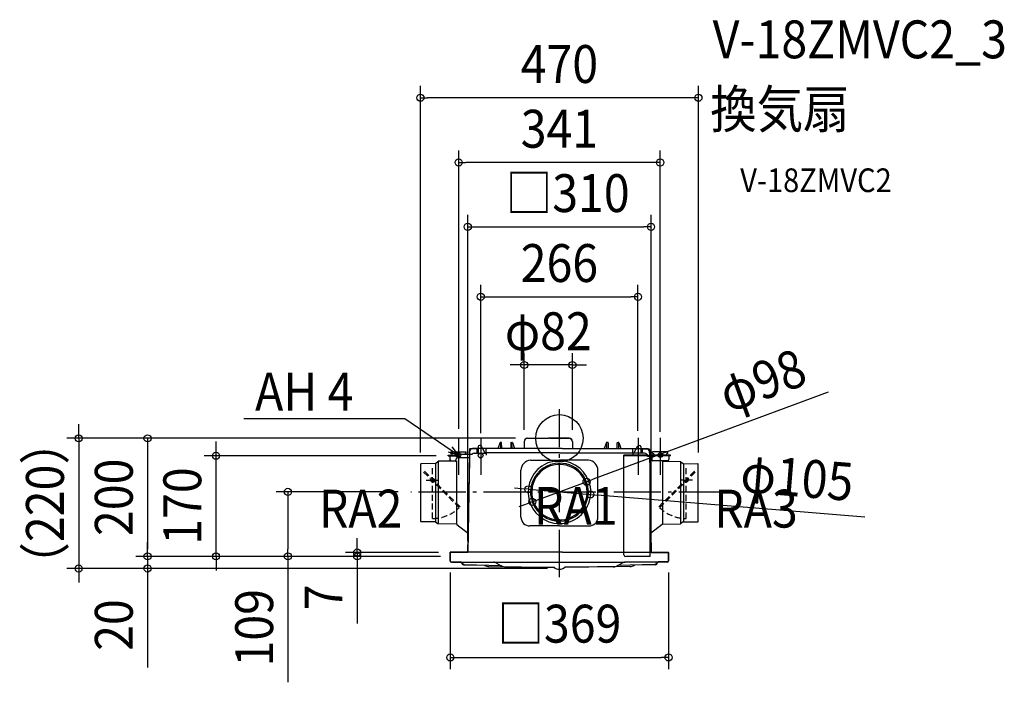
# Model space of a CAD drawing. Extents: x -912 to 752, y -412 to 707.
import ezdxf
from ezdxf.enums import TextEntityAlignment as Align

# ---------------------------------------------------------------- set-up
doc = ezdxf.new("R2010")
doc.units = 0
doc.header["$LTSCALE"] = 20
doc.header["$PDMODE"] = 3
doc.header["$PDSIZE"] = -2
doc.linetypes.add('DASHDOT', pattern=[5.5, 4, -0.6, 0.3, -0.6])
doc.linetypes.add('DASHED', pattern=[0.75, 0.5, -0.25])
doc.layers.get('DEFPOINTS').update_dxf_attribs({"linetype": 'CONTINUOUS'})
for name, color, linetype in [('ARRANGE', 1, 'CONTINUOUS'), ('BASIS', 6, 'DASHDOT'), ('DETAIL', 5, 'CONTINUOUS'), ('ETC', 61, 'CONTINUOUS'), ('FIX', 11, 'CONTINUOUS'), ('NOTE', 4, 'CONTINUOUS'), ('OUTLINE', 3, 'CONTINUOUS'), ('SIZE', 30, 'CONTINUOUS')]:
    doc.layers.add(name, color=color, linetype=linetype)
doc.styles.get("Standard").update_dxf_attribs({"font": 'SIMPLEX.shx', "width": 0.9, "height": 64, "bigfont": 'BIGFONT.shx'})

msp = doc.modelspace()

# ---------------------------------------------------------------- linework, layer by layer
at = {"layer": 'ARRANGE', "color": 1, "linetype": 'CONTINUOUS'}
msp.add_circle((0, 0), 40, dxfattribs=at)
msp.add_point((0, 0), dxfattribs=at)
at = {"layer": 'BASIS', "color": 6, "linetype": 'DASHDOT'}
for p, q in [((0, -234.9), (0, 49.1)), ((281.7, -91), (-251.3, -91))]:
    msp.add_line(p, q, dxfattribs=at)
at = {"layer": 'DEFPOINTS', "color": 30, "linetype": 'CONTINUOUS'}
for p in [(-235, 575.4), (-170.3, 466), (154.9, 357.3), (132.8, 239.1), (-59.5, 123.9), (-49.4, 0), (-49.4, 0), (-170.3, -4.2), (-132.9, -11.1), (-54.9, -5.5), (21.3, -5.6), (132.8, -7.5), (170.3, -9.2), (-580.5, -29.5), (-188.2, -29.5), (-235, -44.1), (235, -44.1), (45.9, -73.5), (-252.4, -90.5), (-52.3, -86.2), (52.3, -94.8), (-45.9, -107.5), (-696.3, -199.5), (-696.3, -199.5), (-459, -199.5), (-341.8, -199.5), (-184.5, -193), (-181, -199.5), (-181, -199.5), (-181, -199.5), (-181, -199.5), (-181, -199.5), (-154.9, -193), (154.9, -193), (-184.5, -207), (184.5, -207), (-812.7, -219.9), (0, -219.9), (0, -219.9), (184.5, -370.2)]:
    msp.add_point(p, dxfattribs=at)
at = {"layer": 'DETAIL', "color": 5, "linetype": 'CONTINUOUS'}
for p, q in [((-53.4, 0.1), (-18.4, 0.1)), ((15.9, 0), (-18.4, 0.1)), ((-137.4, -14.1), (-137.6, -25.2)), ((-134.4, -11.9), (-135.2, -11.9)), ((-125.4, -25.2), (-132.5, -13)), ((-100.3, -7.3), (-104, -17.4)), ((-98.2, -6.9), (-99.8, -6.9)), ((-99.7, -7.4), (-99.8, -17.4)), ((-97.6, -17.4), (-97.7, -7.4)), ((-82.2, -7.4), (-82.3, -17.4)), ((-81.7, -6.9), (-80, -6.9)), ((-80.1, -17.4), (-80.2, -7.4)), ((-79.6, -7.3), (-75.9, -17.4)), ((-59.5, -6), (-59.5, -17.4)), ((22, -6.1), (22, -17.5)), ((79.6, -7.3), (75.9, -17.4)), ((81.8, -6.9), (80.1, -6.9)), ((80.2, -17.4), (80.3, -7.4)), ((82.3, -7.4), (82.4, -17.4)), ((97.7, -17.4), (97.8, -7.4)), ((98.3, -6.9), (99.9, -6.9)), ((99.8, -7.4), (99.9, -17.4)), ((100.3, -7.3), (104, -17.4)), ((125.5, -25.2), (132.6, -13)), ((134.5, -11.9), (135.3, -11.9)), ((137.5, -14.1), (137.7, -25.2)), ((-188, -29.9), (-188, -28.7)), ((-188, -28.7), (-170, -28.7)), ((-188, -28.7), (-170, -28.7)), ((-188, -29.9), (-188, -28.7)), ((-188, -29.9), (-170.8, -29.9)), ((-188, -29.9), (-170.8, -29.9)), ((-185, -29.9), (-185, -38.1)), ((-185, -29.9), (-181.5, -29.9)), ((-185, -29.9), (-185, -35.9)), ((-185, -29.9), (-181.5, -29.9)), ((-183.5, -22.9), (-157.5, -22.9)), ((-183.5, -25.9), (-183.5, -22.9)), ((-183.5, -22.9), (-157.5, -22.9)), ((-183.5, -25.9), (-183.5, -22.9)), ((-183.5, -25.9), (-181.5, -25.9)), ((-183.5, -25.9), (-181.5, -25.9)), ((-181.5, -28.7), (-181.5, -25.9)), ((-181.5, -28.7), (-181.5, -25.9)), ((-152.3, -32.9), (-172.3, -32.9)), ((-166.2, -26.9), (-147.7, -26.9)), ((-157.5, -25.9), (-159.5, -25.9)), ((-159.5, -26.9), (-159.5, -25.9)), ((-157.5, -25.9), (-159.5, -25.9)), ((-157.5, -25.9), (-157.5, -22.9)), ((-157.5, -25.9), (-157.5, -22.9)), ((-152.3, -19), (-152.3, -37.4)), ((-137.5, -18), (-151.3, -18)), ((-143.9, -25.2), (-124, -25.2)), ((-139.8, -18), (-139.8, -25.2)), ((-124, -24.4), (-124, -18.4)), ((0, -24.4), (-124, -24.4)), ((-124, -24.4), (-124, -28.7)), ((4.6, -17.4), (-123, -17.4)), ((0, -24.4), (124, -24.4)), ((4.6, -17.4), (123, -17.4)), ((109, -192.4), (109, -28.7)), ((149, -28.7), (109, -28.7)), ((149, -29.9), (109, -29.9)), ((124, -24.4), (124, -18.4)), ((124, -24.4), (124.1, -28.7)), ((143.9, -25.2), (124, -25.2)), ((137.5, -18), (151.3, -18)), ((139.8, -18), (139.8, -25.2)), ((151.8, -30.9), (147.4, -26.6)), ((149, -30.9), (149, -28.7)), ((152, -30.9), (149, -30.9)), ((152.3, -19), (152.3, -29.8)), ((153.2, -192.4), (153.2, -30.9)), ((188, -28.7), (154.2, -28.7)), ((188, -29.9), (154.2, -29.9)), ((156, -29.9), (156, -35.9)), ((157.5, -25.9), (157.5, -22.9)), ((183.5, -22.9), (157.5, -22.9)), ((157.5, -25.9), (159.5, -25.9)), ((159.5, -28.7), (159.5, -25.9)), ((183.5, -25.9), (181.5, -25.9)), ((181.5, -28.7), (181.5, -25.9)), ((185, -29.9), (181.5, -29.9)), ((183.5, -25.9), (183.5, -22.9)), ((185, -29.9), (185, -35.9)), ((188, -29.9), (188, -28.7)), ((-234.3, -140.4), (-234.3, -43.4)), ((-209, -42.8), (-233.8, -43)), ((-209.6, -42.8), (-209.6, -141.1)), ((-205.3, -39.8), (-209, -42.8)), ((-176.3, -37.9), (-204.8, -38.4)), ((-204.8, -39.5), (-204.8, -144.4)), ((-175.6, -38.9), (-204.1, -39.4)), ((-174.3, -35.9), (-174.3, -34.9)), ((-173.9, -37.8), (-173.9, -145)), ((-152.3, -37.9), (-155.2, -192.4)), ((-49, -37.2), (0, -37.2)), ((-19.4, -41.7), (-21.7, -42.6)), ((-17.1, -40.8), (-19.4, -41.7)), ((-14.8, -40.1), (-17.1, -40.8)), ((-12.4, -39.5), (-14.8, -40.1)), ((-10, -38.9), (-12.4, -39.5)), ((-7.5, -38.5), (-10, -38.9)), ((-5, -38.2), (-7.5, -38.5)), ((-2.5, -38), (-5, -38.2)), ((0, -38), (-2.5, -38)), ((49.1, -37.2), (0, -37.2)), ((183, -37.9), (158, -37.9)), ((174, -37.8), (174, -145)), ((175.7, -38.9), (204.2, -39.4)), ((204.9, -39.5), (204.9, -144.4)), ((205.4, -39.8), (209.1, -42.8)), ((209.1, -42.8), (233.9, -43)), ((209.6, -42.8), (209.6, -141.1)), ((234.4, -140.4), (234.4, -43.4)), ((-65, -133.1), (-65, -54.1)), ((65, -133.1), (65, -54.1)), ((-209.3, -141.1), (-233.8, -140.9)), ((-209.3, -141.1), (-204.8, -144.4)), ((-174.2, -144.9), (-204.8, -144.4)), ((-174.2, -144.9), (-174.1, -144.9)), ((-174.2, -144.9), (-174.2, -144.9)), ((-174.1, -144.9), (-174, -144.9)), ((-174.1, -144.9), (-174.1, -144.9)), ((-174, -144.9), (-174, -145)), ((-174, -145), (-173.9, -145)), ((-173.8, -145.1), (-173.8, -145.1)), ((-173.8, -145.1), (-173.8, -145.1)), ((-173.8, -145.1), (-173.8, -145.1)), ((-173.8, -145.1), (-173.8, -145.1)), ((-173.8, -145.1), (-173.8, -145.1)), ((-173.8, -145.1), (-173.8, -145.1)), ((-173.8, -145.2), (-173.7, -145.2)), ((-173.7, -145.2), (-173.7, -145.2)), ((-173.7, -145.2), (-173.7, -145.3)), ((-173.7, -145.2), (-173.7, -145.2)), ((-173.7, -145.3), (-173.7, -145.3)), ((-173.7, -145.3), (-173.6, -145.3)), ((-173.6, -145.3), (-173.6, -145.4)), ((-173.6, -145.3), (-173.6, -145.3)), ((-173.6, -145.4), (-173.5, -145.4)), ((-173.6, -145.4), (-173.6, -145.4)), ((-173.6, -145.4), (-173.6, -145.4)), ((-173.5, -145.4), (-173.5, -145.5)), ((-173.5, -145.4), (-173.5, -145.4)), ((-173.5, -145.5), (-173.4, -145.5)), ((-173.5, -145.5), (-173.5, -145.5)), ((-173.5, -145.5), (-173.5, -145.5)), ((-173.4, -145.5), (-173.4, -145.6)), ((-173.4, -145.5), (-173.4, -145.5)), ((-173.4, -145.5), (-173.4, -145.5)), ((-173.4, -145.6), (-173.4, -145.6)), ((-173.4, -145.6), (-173.4, -145.6)), ((-173.4, -145.6), (-173.4, -145.6)), ((-173.4, -145.6), (-173.3, -145.6)), ((-173.3, -145.6), (-153.8, -161)), ((0, -148.1), (-50, -148.1)), ((0, -143.9), (2.6, -143.9)), ((0, -148.1), (50, -148.1)), ((2.6, -143.9), (5.1, -143.7)), ((5.1, -143.7), (7.6, -143.4)), ((7.6, -143.4), (10, -143)), ((10, -143), (12.5, -142.5)), ((12.5, -142.5), (14.9, -141.8)), ((14.9, -141.8), (17.2, -141.1)), ((173.4, -145.6), (153.8, -161)), ((173.4, -145.6), (173.4, -145.6)), ((173.4, -145.6), (173.4, -145.6)), ((173.5, -145.6), (173.4, -145.6)), ((173.4, -145.6), (173.4, -145.6)), ((173.5, -145.5), (173.5, -145.6)), ((173.5, -145.5), (173.5, -145.5)), ((173.5, -145.5), (173.5, -145.5)), ((173.5, -145.5), (173.5, -145.5)), ((173.5, -145.5), (173.5, -145.5)), ((173.6, -145.5), (173.5, -145.5)), ((173.6, -145.4), (173.6, -145.5)), ((173.6, -145.4), (173.6, -145.4)), ((173.6, -145.4), (173.6, -145.4)), ((173.6, -145.4), (173.6, -145.4)), ((173.7, -145.4), (173.6, -145.4)), ((173.8, -145.2), (173.7, -145.3)), ((173.7, -145.3), (173.7, -145.3)), ((173.7, -145.3), (173.7, -145.4)), ((173.7, -145.3), (173.7, -145.3)), ((173.7, -145.3), (173.7, -145.3)), ((173.8, -145.1), (173.8, -145.1)), ((173.9, -145.1), (173.8, -145.1)), ((173.8, -145.1), (173.8, -145.1)), ((173.8, -145.1), (173.8, -145.1)), ((173.8, -145.2), (173.8, -145.2)), ((173.8, -145.2), (173.8, -145.2)), ((173.8, -145.2), (173.8, -145.2)), ((173.9, -145.1), (173.9, -145.1)), ((173.9, -145.1), (173.9, -145.1)), ((174.1, -144.9), (174, -145)), ((174, -145), (174, -145)), ((174.1, -144.9), (174.1, -144.9)), ((174.2, -144.9), (174.1, -144.9)), ((174.2, -144.9), (204.9, -144.4)), ((174.2, -144.9), (174.2, -144.9)), ((174.2, -144.9), (174.2, -144.9)), ((209.4, -141.1), (204.9, -144.4)), ((209.4, -141.1), (233.9, -140.9)), ((5.4, -192.4), (-184.5, -192.4)), ((-184.5, -207.4), (-184.5, -192.4)), ((5.4, -192.4), (184.5, -192.4)), ((109, -196.9), (109, -192.4)), ((153.2, -199.9), (153.2, -192.4)), ((184.5, -207.4), (184.5, -192.4)), ((-182.5, -209.4), (111.2, -209.4)), ((-160.8, -213.2), (-98.7, -215)), ((-106.1, -210.8), (-98.4, -215.2)), ((106.2, -210.8), (98.4, -215.2)), ((160.9, -213.2), (98.7, -215)), ((182.5, -209.4), (111.2, -209.4)), ((153.2, -199.9), (112, -199.9)), ((-91, -217.2), (-9.1, -218.3)), ((91.1, -217.2), (9.2, -218.3))]:
    msp.add_line(p, q, dxfattribs=at)
at = {"layer": 'DETAIL', "color": 5, "linetype": 'DASHED'}
for p, q in [((-159.5, -26.9), (-159.5, -25.9)), ((-214.3, -135.4), (-214.3, -46.4)), ((214.4, -135.4), (214.4, -46.4)), ((-169.4, -117.2), (-232.3, -54.3)), ((-168, -115.8), (-230.9, -52.9)), ((168, -115.8), (231, -52.9)), ((169.5, -117.2), (232.4, -54.3)), ((-225, -70.9), (-204.2, -70.9)), ((225.1, -70.9), (204.3, -70.9))]:
    msp.add_line(p, q, dxfattribs=at)
for centre in [(-214.3, -70.9), (214.4, -70.9)]:
    msp.add_circle(centre, 3, dxfattribs=at)
at = {"layer": 'DETAIL', "color": 5, "linetype": 'CONTINUOUS'}
for centre, radius, start, end in [((-53.4, -6), 6.1, 90, 180), ((-135.2, -14.1), 2.2, 90, 179), ((-134.4, -14.1), 2.2, 30.4342, 90), ((-99.8, -7.4), 0.5, 90, 160), ((-99.2, -7.4), 0.5, 90, 179.5), ((-98.2, -7.4), 0.5, 0.5, 90), ((-81.7, -7.4), 0.5, 90, 179.5), ((-80.7, -7.4), 0.5, 0.5, 90), ((-80, -7.4), 0.5, 20, 90), ((15.9, -6.1), 6.1, 0, 90), ((80.1, -7.4), 0.5, 90, 160), ((80.8, -7.4), 0.5, 90, 179.5), ((81.8, -7.4), 0.5, 0.5, 90), ((98.3, -7.4), 0.5, 90, 179.5), ((99.3, -7.4), 0.5, 0.5, 90), ((99.9, -7.4), 0.5, 20, 90), ((134.5, -14.1), 2.2, 90, 149.5658), ((135.3, -14.1), 2.2, 1, 90), ((-172.3, -34.9), 2, 90, 180), ((-166.2, -31.9), 5, 90, 180), ((-151.3, -19), 1, 90, 180), ((-143.9, -30.2), 5, 90, 139.455), ((-123, -18.4), 1, 90, 180), ((-123, -18.4), 1, 90, 180), ((-103.5, -17.5), 0.5, 160, 179), ((103.5, -17.5), 0.5, 1, 20), ((123, -18.4), 1, 0, 90), ((123, -18.4), 1, 0, 90), ((143.9, -30.2), 5, 45.5, 90), ((151.3, -19), 1, 0, 90), ((154.2, -30.9), 2.2, 90, 180), ((154.2, -30.9), 1, 90, 180), ((-233.8, -43.5), 0.5, 90.5, 180), ((-204.1, -41.4), 2, 91, 128.8147), ((-183, -35.9), 2, 180, 270), ((-176.3, -35.9), 2, 271, 0), ((-175.7, -36.9), 2, 271, 328.1171), ((-48, -54.1), 17, 93.6411, 180), ((0, -91), 53, 114.2222, 270), ((0.1, -90.9), 48.9, 90.0193, 296.5085), ((0, -91), 46.9, 116.7305, 296.7656), ((0.1, -90.9), 46.8, 23.2393, 116.8172), ((0, -90.9), 53, 288.9029, 90), ((0, -90.9), 48.9, 36.5278, 90), ((48, -54.1), 17, 0, 86.3589), ((158, -35.9), 2, 180, 270), ((175.8, -36.9), 2, 211.8829, 269), ((183, -35.9), 2, 270, 0), ((204.1, -41.4), 2, 51.1853, 89), ((233.9, -43.5), 0.5, 0, 89.5), ((0, -90.9), 48.9, 296.5278, 36.5278), ((0, -90.9), 46.9, 296.7382, 23.2618), ((-50, -133.1), 15, 180, 270), ((50, -133.1), 15, 270, 0), ((-233.8, -140.4), 0.5, 180, 269.5), ((-174.2, -145.4), 0.5, 33.5949, 88.6172), ((-172.1, -144), 2, 213.5949, 231.7098), ((172.2, -144), 2, 308.2902, 326.4051), ((174.3, -145.4), 0.5, 91.3828, 146.4051), ((233.9, -140.4), 0.5, 270.5, 0), ((112, -196.9), 3, 180, 270), ((-182.5, -207.4), 2, 180, 270), ((-165.6, -210.9), 1.5, 13.8302, 56.7342), ((-160.7, -209.7), 3.5, 193.8302, 268.3276), ((-111.1, -219.4), 10, 60, 90), ((-90.9, -202.2), 15, 240, 269.2494), ((90.9, -202.2), 15, 270.7506, 300), ((111.2, -219.4), 10, 90, 120), ((160.8, -209.7), 3.5, 271.6724, 346.1698), ((165.7, -210.9), 1.5, 123.2658, 166.1698), ((182.5, -207.4), 2, 270, 0), ((0, -206.4), 15, 232.3795, 270), ((0, -206.4), 15, 270, 307.6205)]:
    msp.add_arc(centre, radius, start, end, dxfattribs=at)
at = {"layer": 'DETAIL', "color": 5, "linetype": 'DASHED'}
for centre, start, end in [((-214.3, -70.9), 269.9834, 314.1114), ((214.3, -70.9), 225.8886, 270.0166)]:
    msp.add_arc(centre, 64.5, start, end, dxfattribs=at)
at = {"layer": 'FIX', "color": 11, "linetype": 'CONTINUOUS'}
for centre in [(-170.7, -28.3), (-133.2, -29.3), (170.7, -28.3)]:
    msp.add_circle(centre, 4, dxfattribs=at)
at = {"layer": 'NOTE', "color": 4, "linetype": 'CONTINUOUS'}
for p, q in [((-533.6, 33.3), (-261.1, 33.3)), ((-261.1, 33.3), (-170.7, -28.3)), ((-170.5, 0.8), (-170.5, -61.5)), ((-170.5, 0.8), (-170.5, -61.5)), ((-133, 0.8), (-133, -61.5)), ((133, 0.8), (133, -61.5)), ((170.5, 0.8), (170.5, -61.5)), ((-170.7, -28.3), (-181.5, -14.6)), ((-170.7, -28.3), (-187.4, -23.2))]:
    msp.add_line(p, q, dxfattribs=at)
at = {"layer": 'OUTLINE', "color": 3, "linetype": 'CONTINUOUS'}
for p, q in [((-54, 0), (-19, 0)), ((16.5, 0), (-19, 0)), ((-16.5, 0), (16.5, 0)), ((-59.5, -5.5), (-59.5, -17.5)), ((22, -5.5), (22, -17.5)), ((-152, -24.5), (-154.9, -193)), ((-152, -24.5), (-152, -22.5)), ((-59.5, -17.5), (-147, -17.5)), ((22, -17.5), (147, -17.5)), ((152, -24.5), (152, -22.5)), ((152, -24.5), (154.9, -193)), ((-184.5, -193), (-184.5, -207)), ((-154.9, -193), (-184.5, -193)), ((154.9, -193), (184.5, -193)), ((184.5, -193), (184.5, -207)), ((-182.5, -209), (-166.9, -209)), ((-162.2, -213.6), (-126.7, -214.6)), ((-126.7, -214.6), (-126.4, -214.8)), ((126.7, -214.6), (126.4, -214.8)), ((162.2, -213.6), (126.7, -214.6)), ((182.5, -209), (167, -209)), ((-119.1, -216.8), (-9.1, -217.9)), ((119.1, -216.8), (9.1, -217.9))]:
    msp.add_line(p, q, dxfattribs=at)
for centre, radius, start, end in [((-54, -5.5), 5.5, 90, 180), ((16.5, -5.5), 5.5, 0, 90), ((-147, -22.5), 5, 90, 180), ((147, -22.5), 5, 0, 90), ((-182.5, -207), 2, 180, 270), ((-167, -210.5), 1.5, 4.7459, 90), ((-162, -210.1), 3.5, 184.7459, 268.3276), ((-118.9, -201.8), 15, 240, 269.2494), ((118.9, -201.8), 15, 270.7506, 300), ((162, -210.1), 3.5, 271.6724, 355.2541), ((167, -210.5), 1.5, 90, 175.2541), ((182.5, -207), 2, 270, 0), ((-0.5, -207.5), 13.5, 230.2177, 272.0832), ((0.5, -207.5), 13.5, 267.9168, 309.7823)]:
    msp.add_arc(centre, radius, start, end, dxfattribs=at)
at = {"layer": 'SIZE', "color": 30, "linetype": 'CONTINUOUS'}
for p, q in [((-235, -24.1), (-235, 595.4)), ((235, -24.1), (235, 595.4)), ((-235, 575.4), (-223, 575.4)), ((223, 575.4), (-223, 575.4)), ((235, 575.4), (223, 575.4)), ((-170.3, 15.8), (-170.3, 486)), ((170.3, 10.8), (170.3, 486)), ((-170.3, 466), (-158.3, 466)), ((158.3, 466), (-158.3, 466)), ((170.3, 466), (158.3, 466)), ((-154.9, -173), (-154.9, 377.3)), ((154.9, -173), (154.9, 377.3)), ((-154.9, 357.3), (-142.9, 357.3)), ((-142.9, 357.3), (142.9, 357.3)), ((154.9, 357.3), (142.9, 357.3)), ((-132.9, 8.9), (-132.9, 259.1)), ((132.8, 12.5), (132.8, 259.1)), ((-132.9, 239.1), (-120.9, 239.1)), ((-120.9, 239.1), (120.8, 239.1)), ((132.8, 239.1), (120.8, 239.1)), ((-59.5, 14.5), (-59.5, 143.9)), ((22, 14.5), (22, 143.9)), ((-71.5, 123.9), (-83.5, 123.9)), ((-59.5, 123.9), (-71.5, 123.9)), ((22, 123.9), (-59.5, 123.9)), ((22, 123.9), (34, 123.9)), ((34, 123.9), (46, 123.9)), ((454.3, 78.1), (57.2, -69.3)), ((-812.7, 12), (-812.7, 24)), ((-74, 0), (-832.7, 0)), ((-812.7, 0), (-812.7, 12)), ((-812.7, 0), (-812.7, -219.9)), ((-74, 0), (-716.3, 0)), ((-696.3, 0), (-696.3, -12)), ((-696.3, -12), (-696.3, -187.5)), ((-580.5, -17.5), (-580.5, -5.5)), ((-208.2, -29.5), (-600.5, -29.5)), ((-580.5, -29.5), (-580.5, -17.5)), ((-580.5, -199.5), (-580.5, -29.5)), ((-45.9, -107.5), (45.9, -73.5)), ((45.9, -73.5), (57.2, -69.3)), ((-272.4, -90.5), (-479, -90.5)), ((-459, -90.5), (-459, -102.5)), ((-64.3, -85.2), (-76.2, -84.2)), ((-52.3, -86.2), (-64.3, -85.2)), ((-52.3, -86.2), (52.3, -94.8)), ((52.3, -94.8), (64.3, -95.8)), ((516.4, -133), (64.3, -95.8)), ((-459, -102.5), (-459, -187.5)), ((-57.2, -111.7), (-68.4, -115.9)), ((-45.9, -107.5), (-57.2, -111.7)), ((-696.3, -187.5), (-696.3, -175.5)), ((-341.8, -181), (-341.8, -169)), ((-341.8, -193), (-341.8, -181)), ((-201, -199.5), (-716.3, -199.5)), ((-201, -199.5), (-716.3, -199.5)), ((-696.3, -199.5), (-696.3, -187.5)), ((-696.3, -199.5), (-696.3, -187.5)), ((-696.3, -199.5), (-696.3, -219.9)), ((-201, -199.5), (-600.5, -199.5)), ((-580.5, -199.5), (-580.5, -211.5)), ((-201, -199.5), (-479, -199.5)), ((-459, -199.5), (-459, -187.5)), ((-459, -199.5), (-459, -412.3)), ((-204.5, -193), (-361.8, -193)), ((-201, -199.5), (-361.8, -199.5)), ((-341.8, -193), (-341.8, -199.5)), ((-341.8, -199.5), (-341.8, -211.5)), ((-580.5, -211.5), (-580.5, -223.5)), ((-341.8, -211.5), (-341.8, -312.9)), ((-20, -219.9), (-832.7, -219.9)), ((-812.7, -219.9), (-812.7, -231.9)), ((-812.7, -231.9), (-812.7, -243.9)), ((-20, -219.9), (-716.3, -219.9)), ((-696.3, -219.9), (-696.3, -231.9)), ((-696.3, -231.9), (-696.3, -387.2)), ((-184.5, -227), (-184.5, -390.2)), ((184.5, -227), (184.5, -390.2)), ((-184.5, -370.2), (-172.5, -370.2)), ((-172.5, -370.2), (172.5, -370.2)), ((184.5, -370.2), (172.5, -370.2))]:
    msp.add_line(p, q, dxfattribs=at)
for centre in [(-235, 575.4), (235, 575.4), (-170.3, 466), (170.3, 466), (-154.9, 357.3), (154.9, 357.3), (-132.9, 239.1), (132.8, 239.1), (-59.5, 123.9), (22, 123.9), (-812.7, 0), (-696.3, 0), (-580.5, -29.5), (-52.3, -86.2), (45.9, -73.5), (-459, -90.5), (52.3, -94.8), (-45.9, -107.5), (-696.3, -199.5), (-696.3, -199.5), (-580.5, -199.5), (-459, -199.5), (-341.8, -193), (-341.8, -199.5), (-812.7, -219.9), (-696.3, -219.9), (-184.5, -370.2), (184.5, -370.2)]:
    msp.add_circle(centre, 6, dxfattribs=at)

# ---------------------------------------------------------------- texts
at = {"layer": 'ETC', "color": 61, "linetype": 'CONTINUOUS', "width": 0.9}
for s, height, p in [('V-18ZMVC2_3', 64, (259.1, 642.1)), ('換気扇', 64, (254.9, 524.2)), ('V-18ZMVC2', 40, (305.6, 416))]:
    msp.add_text(s, height=height, dxfattribs=at).set_placement(p)
at = {"layer": 'NOTE', "color": 4, "linetype": 'CONTINUOUS', "width": 0.9}
for s, p in [('AH 4', (-514.5, 46.7)), ('RA1', (-42.9, -146.2)), ('RA2', (-406.6, -150.8)), ('RA3', (261.6, -150.8))]:
    msp.add_text(s, height=64, dxfattribs=at).set_placement(p)
at = {"layer": 'SIZE', "color": 30, "linetype": 'CONTINUOUS', "width": 0.9}
for s, p in [('470', (0, 600.4)), ('341', (0, 491)), ('□310', (14, 382.3)), ('266', (0, 264.1)), ('φ82', (-18.8, 148.9)), ('□369', (0, -345.2))]:
    msp.add_text(s, height=64, dxfattribs=at).set_placement(p, align=Align.CENTER)
for s, rotation, p in [('φ98', 20.3619, (354, 67.6)), ('（220）', 90, (-837.7, -109.9)), ('φ105', 355.2996, (399.2, -98.2)), ('200', 90, (-721.3, -99.7)), ('170', 90, (-605.5, -114.5)), ('109', 90, (-484, -320.1)), ('7', 90, (-366.8, -268.7)), ('20', 90, (-721.3, -315.5))]:
    msp.add_text(s, height=64, rotation=rotation, dxfattribs=at).set_placement(p, align=Align.CENTER)

doc.saveas('drawing.dxf')
